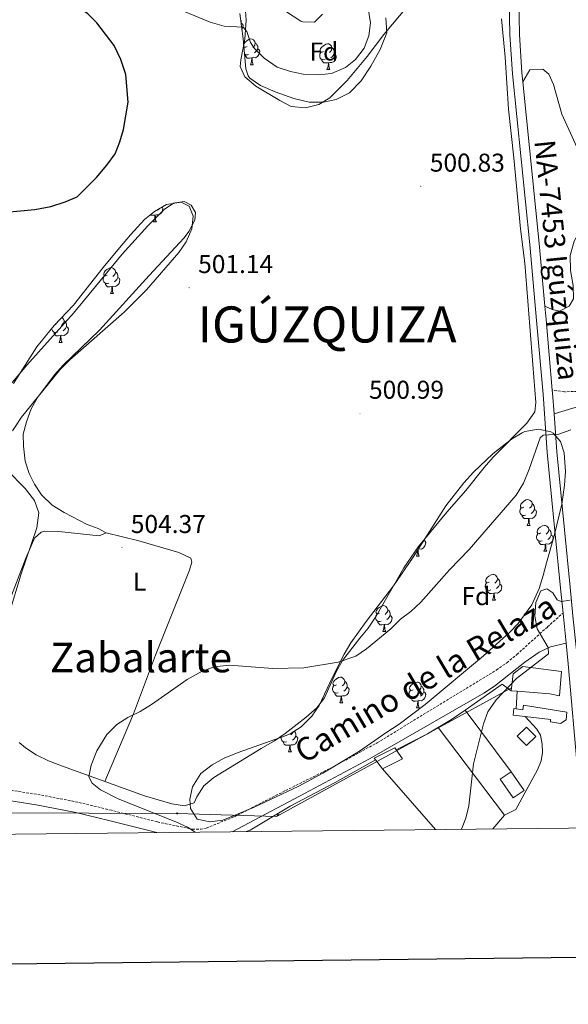
# Model space of a CAD drawing. Units: metres. Extents: x 572530 to 577017, y 4721477 to 4724496.
# Drawn here: x 574715 to 574928, y 4721829 to 4722211 of the extents above; entities that cross this region are included whole.
import ezdxf
from ezdxf.enums import TextEntityAlignment as Align

# ---------------------------------------------------------------- set-up
doc = ezdxf.new("R2010")
doc.units = ezdxf.units.M
doc.header["$MEASUREMENT"] = 0
doc.linetypes.add('TRAZOSX2', pattern=[1.5, 1, -0.5])
for name, color, linetype, lineweight in [('Carátula', 7, 'Continuous', 5), ('Level 15', 1, 'Continuous', 0), ('Level 16', 1, 'Continuous', 0), ('Level 20', 19, 'Continuous', 0), ('Level 21', 19, 'Continuous', 0), ('Level 33', 5, 'Continuous', 0), ('Level 35', 92, 'Continuous', 0), ('Level 36', 19, 'Continuous', 40), ('Level 37', 92, 'Continuous', 0), ('Level 4', 36, 'Continuous', 30), ('Level 41', 19, 'Continuous', 0), ('Level 44', 19, 'Continuous', 0), ('Level 45', 19, 'Continuous', 0), ('Level 46', 19, 'Continuous', 0), ('Level 5', 36, 'Continuous', 0), ('Level 52', 19, 'Continuous', 0), ('Level 54', 13, 'Continuous', 0), ('Level 61', 19, 'Continuous', 0), ('Level 63', 7, 'Continuous', 0), ('Level 7', 1, 'Continuous', 0)]:
    doc.layers.add(name, color=color, linetype=linetype, lineweight=lineweight)
doc.styles.add('Arial', font='ARIAL.TTF', dxfattribs={"height": 0.2})

# ---------------------------------------------------------------- blocks, each defined once
blk = doc.blocks.new('5PTT')
at = {"layer": 'Carátula', "color": 250, "linetype": 'Continuous', "lineweight": 25}
blk.add_circle((0, 0, 0), 2, dxfattribs=at)
blk = doc.blocks.new('5PATER')
at = {"layer": 'Carátula', "linetype": 'Continuous', "lineweight": 5}
h = blk.add_hatch(color=250, dxfattribs=at)
edge = h.paths.add_edge_path()
edge.add_ellipse((0, 0), major_axis=(-1.33, -1.34), ratio=0.999422, start_angle=0, end_angle=360)

msp = doc.modelspace()

# ---------------------------------------------------------------- linework, layer by layer
at = {"layer": 'Level 15', "linetype": 'Continuous', "lineweight": 13}
for points in [[(574906.11, 4721950.52, 517.87), (574906.89, 4721957.09, 518.18), (574910.62, 4721959.99, 517.25), (574925.68, 4721957.96, 517.56), (574924.91, 4721948.57, 516.02), (574921.06, 4721949.25, 518.02), (574908.48, 4721950.32, 517.89), (574906.11, 4721950.52, 517.87)], [(574925.22, 4721937.73, 515.71), (574921.38, 4721938.36, 515.71), (574921.41, 4721939.32, 515.71), (574911.54, 4721940.46, 513.93), (574906.9, 4721941, 513.1), (574907.15, 4721943.63, 513.1), (574908, 4721943.51, 513.36), (574910.64, 4721943.14, 514.17), (574910.91, 4721944.92, 514.17), (574927.76, 4721942.12, 514.48), (574927.41, 4721939.18, 515.25), (574925.22, 4721937.73, 515.71)], [(574912.07, 4721929.25, 512.48), (574908.47, 4721932.91, 512.33), (574912.01, 4721936.39, 512.33), (574915.61, 4721932.73, 512.48), (574912.07, 4721929.25, 512.48)], [(574852.76, 4721924.32, 510.17), (574860.85, 4721928.26, 510.17), (574861.36, 4721927.53, 510.3), (574863.86, 4721924.03, 510.94), (574856.11, 4721920.2, 510.94), (574853.33, 4721923.6, 510.31), (574852.76, 4721924.32, 510.17)], [(574911.15, 4721911.78, 513.87), (574906.12, 4721919.05, 513.41), (574901.84, 4721916.09, 512.94), (574906.87, 4721908.82, 513.4), (574911.15, 4721911.78, 513.87)]]:
    msp.add_polyline3d(points, dxfattribs=at)
at = {"layer": 'Level 16', "color": 1, "linetype": 'Continuous', "lineweight": 13, "ltscale": 0.5}
for points in [[(574888.15, 4721943.01, 510.2), (574902.57, 4721953.1, 511.1), (574906.11, 4721950.52, 511.41)], [(574908.48, 4721950.32, 512.18), (574908, 4721943.51, 512.18)], [(574882.92, 4721939.35, 509.87), (574888.15, 4721943.01, 510.2)], [(574906.12, 4721919.05, 512.64), (574888.15, 4721943.01, 510.79)], [(574911.54, 4721940.46, 511.72), (574916.12, 4721935.61, 512.02), (574917.48, 4721933.27, 512.02), (574918.15, 4721929.8, 512.02), (574918.21, 4721926.52, 512.18), (574917.72, 4721923.29, 512.49), (574916.33, 4721919.78, 512.49), (574911.89, 4721911.72, 513.1), (574907.95, 4721904.38, 512.64), (574903.46, 4721902.13, 512.64), (574898.98, 4721896.78, 512.79)], [(574861.36, 4721927.53, 509.41), (574873.54, 4721933.77, 509.26)], [(574803.03, 4721895.74, 507.79), (574804.68, 4721896.36, 507.84), (574820.19, 4721905.64, 507.99), (574837.71, 4721914.81, 507.99), (574853.33, 4721923.6, 508.49)], [(574876.63, 4721896.54, 511.52), (574856.11, 4721920.2, 510.94)]]:
    msp.add_polyline3d(points, dxfattribs=at)
at = {"layer": 'Level 20', "color": 19, "linetype": 'Continuous', "lineweight": 0, "ltscale": 0.5}
for points in [[(574873.54, 4721933.77, 509.26), (574882.92, 4721939.35, 509.87)], [(574903.46, 4721902.13, 511.1), (574877.65, 4721936.22, 509.56)]]:
    msp.add_polyline3d(points, dxfattribs=at)
at = {"layer": 'Level 21', "color": 19, "linetype": 'Continuous', "lineweight": 13}
for points in [[(574905.29, 4722219.24, 503), (574905.61, 4722205.43, 503.12), (574906.56, 4722190.32, 503), (574913.3, 4722123.92, 502.14), (574915.94, 4722094.42, 502.39), (574918.46, 4722065.82, 503.37), (574920.07, 4722043.11, 505.59), (574923.08, 4722012.7, 507.68), (574925.28, 4721990.35, 509.65), (574926.24, 4721980.71, 510.17), (574927.42, 4721968.95, 510.81), (574928.22, 4721960.96, 511.25), (574931.97, 4721918.51, 513.22), (574933.24, 4721907.95, 513.47), (574935.71, 4721897.18, 514.13)], [(574909.03, 4722219.23, 503), (574909.34, 4722205.59, 503.12), (574910.28, 4722190.62, 503), (574910.64, 4722187.13, 502.96), (574917.02, 4722124.28, 502.14), (574919.19, 4722100.03, 502.34), (574919.66, 4722094.75, 502.39), (574922.08, 4722067.31, 503.33), (574922.19, 4722066.12, 503.37), (574922.75, 4722058.13, 504.15), (574923.79, 4722043.42, 505.59), (574926.79, 4722013.07, 507.68), (574928.99, 4721990.72, 509.65), (574930.1, 4721979.6, 510.25), (574931.94, 4721961.31, 511.25), (574932.28, 4721957.96, 511.41), (574936.25, 4721919.37, 513.22), (574937.47, 4721908.7, 513.47), (574940.76, 4721897.23, 514.24)]]:
    msp.add_polyline3d(points, dxfattribs=at)
at = {"layer": 'Level 21', "color": 19, "linetype": 'TRAZOSX2', "lineweight": 0}
for points in [[(574938.78, 4722067.35, 504.77), (574931.76, 4722066.87, 503.71), (574926.76, 4722066.71, 503.71), (574922.08, 4722067.31, 503.33)], [(574768.55, 4721899.52, 504.45), (574782.12, 4721896.7, 505.43), (574785.4, 4721896.72, 505.56), (574787.56, 4721897.11, 505.56), (574798.47, 4721901.56, 505.93), (574818.38, 4721911.7, 506.63), (574836.48, 4721920.71, 506.54), (574854.01, 4721930.29, 507.46), (574900.3, 4721958.56, 508.76), (574904.41, 4721961.4, 508.98), (574908.28, 4721964.56, 509.26), (574920.19, 4721975.31, 510.36), (574926.24, 4721980.71, 510.17)], [(574768.55, 4721899.52, 504.45), (574750.7, 4721904.04, 503.74), (574737.67, 4721907.2, 502.88), (574723, 4721910.04, 501.47), (574705.77, 4721912.71, 500.42)], [(574769.38, 4721899.31, 504.48), (574768.55, 4721899.52, 504.45)]]:
    msp.add_polyline3d(points, dxfattribs=at)
at = {"layer": 'Level 21', "color": 19, "linetype": 'Continuous', "lineweight": 0}
for points in [[(574922.75, 4722058.13, 504.15), (574930.02, 4722060.29, 504.15), (574937.4, 4722062, 504.61), (574948.84, 4722062.57, 505.84), (574963.29, 4722063.61, 508), (574980.83, 4722064.2, 508.92), (574984.01, 4722064.11, 509.23), (574994.02, 4722063.24, 510.02), (575007.18, 4722058.35, 511.71), (575015.28, 4722054.22, 512.02), (575017.48, 4722052.5, 512.17), (575018.98, 4722050.21, 512.17), (575022.86, 4722040.3, 512.64), (575025.65, 4722031.42, 513.87)], [(574797.56, 4721895.68, 505.8), (574823.74, 4721909.47, 506.79), (574851.02, 4721924, 507.06), (574895.41, 4721949.58, 508.51), (574899.58, 4721952.32, 508.65), (574911.4, 4721961.56, 509.27), (574916.91, 4721965.54, 509.86), (574921.34, 4721967.58, 510.36), (574927.42, 4721968.95, 510.81)], [(574768.38, 4721895.36, 504.48), (574749.72, 4721900.09, 503.74), (574736.8, 4721903.22, 502.88), (574721.36, 4721906.2, 501.4), (574705.02, 4721908.7, 500.42), (574670.12, 4721916.45, 498.08), (574657.98, 4721918.38, 497.34), (574655.03, 4721918.96, 497.17)]]:
    msp.add_polyline3d(points, dxfattribs=at)
at = {"layer": 'Level 33', "color": 19, "linetype": 'Continuous', "lineweight": 0, "ltscale": 0.5}
msp.add_polyline3d([(574905.9, 4721951.56, 510.08), (574814.83, 4721901.57, 506.61), (574776.25, 4721902.84, 505.43), (574501.75, 4721903.79, 494.53), (574391.07, 4721922.14, 498.53), (574186.79, 4721977.52, 513.72), (573810.47, 4722089.85, 516.13), (573715.6, 4722114.22, 527.24), (573432.01, 4722203.73, 518.45)], dxfattribs=at)
at = {"layer": 'Level 35', "color": 92, "linetype": 'Continuous', "lineweight": 0, "ltscale": 0.5}
for points in [[(574801.86, 4722203.86, 509.39), (574800.66, 4722213.74, 510.55)], [(574857.31, 4722212.01, 509.08), (574857.71, 4722206.28, 509.08), (574855.1, 4722199.76, 509.08), (574851.5, 4722193.23, 509.08), (574847.78, 4722187.51, 508.78), (574843.22, 4722182.88, 508.78), (574838.03, 4722180.26, 508.47), (574833.12, 4722179.29, 508.47), (574827.5, 4722179.26, 508.47), (574821.6, 4722180.66, 508.47), (574814.37, 4722183.23, 508.78), (574808.57, 4722185.74, 508.78), (574804.53, 4722188.64, 508.78), (574803.86, 4722189.48, 508.78), (574802.9, 4722192.18, 508.78), (574801.86, 4722203.86, 509.39)], [(574818.76, 4722214.44, 510.62), (574824.32, 4722210.81, 510.88), (574825.04, 4722210.47, 510.93), (574829.68, 4722210.36, 511.24), (574832.74, 4722213.54, 511.24)], [(574747.51, 4722114.95, 506.93), (574753.84, 4722122.69, 507.14), (574758.15, 4722127.74, 507.78), (574763.49, 4722133.62, 507.85), (574767.46, 4722136.72, 507.85), (574772.05, 4722139.54, 507.85), (574777.78, 4722140.45, 507.85), (574780.94, 4722138.9, 507.85), (574782.52, 4722135, 507.85), (574781.99, 4722130.02, 507.85), (574779.72, 4722125, 507.85), (574776.85, 4722120.83, 507.85), (574764.32, 4722106.29, 507.85), (574755.61, 4722097.65, 507.85), (574734.52, 4722079.17, 507.85), (574730.62, 4722075.18, 507.85), (574715.66, 4722056.84, 507.85), (574712.23, 4722051.52, 507.85)], [(574712.58, 4722069.99, 508.47), (574721.68, 4722084.19, 508.47), (574728.38, 4722092.49, 508.47), (574735.89, 4722100.4, 508.47), (574747.51, 4722114.95, 506.93)], [(574836.65, 4721955.8, 510.93), (574841.13, 4721964.72, 510.93), (574843.75, 4721969.15, 510.93), (574849.74, 4721977.48, 510.93), (574860.39, 4721991.29, 510.93), (574867.97, 4722002.46, 510.93), (574880.69, 4722022.38, 510.93), (574887.73, 4722031.33, 510.93), (574891.48, 4722035.44, 510.62), (574898.99, 4722042.55, 510.62), (574906.16, 4722048.24, 510.62), (574910.4, 4722050.81, 510.91), (574911.35, 4722051.26, 510.93), (574916.68, 4722052.17, 510.93), (574921.51, 4722051.1, 510.93), (574922.46, 4722050.57, 510.93), (574925.24, 4722047.4, 510.93), (574926.74, 4722042.99, 510.93), (574927.19, 4722035.53, 511.24), (574926.88, 4722030.38, 511.24), (574925.82, 4722023, 511.24), (574922.8, 4722010.68, 510.89), (574919.81, 4722000.18, 512.47), (574918.58, 4721995.34, 512.78), (574916.99, 4721990.25, 512.78), (574914.12, 4721983.92, 512.78), (574908.86, 4721976.67, 512.78), (574905.38, 4721973.08, 512.78), (574895.39, 4721964.1, 513.09), (574872.66, 4721945.2, 513.09), (574862.52, 4721937.54, 512.47), (574857.34, 4721934.11, 512.16), (574847.09, 4721927.05, 512.16), (574832.88, 4721918.43, 512.16), (574823.52, 4721913.44, 512.47), (574805.86, 4721905.07, 512.47), (574793.95, 4721900.2, 512.47), (574788.92, 4721899.49, 512.47), (574784.06, 4721900.63, 512.47), (574781.36, 4721904.69, 512.47), (574781.18, 4721908.32, 512.47), (574782.18, 4721913.2, 512.47), (574785.42, 4721918.31, 512.47), (574789.8, 4721921.73, 512.47), (574794.5, 4721924.27, 512.47), (574799.9, 4721926.56, 512.47), (574818.58, 4721933.05, 512.47), (574820.23, 4721933.79, 512.47), (574824.42, 4721936.5, 512.47), (574828.56, 4721940.63, 512.47), (574831.4, 4721944.71, 512.47), (574836.65, 4721955.8, 510.93)], [(574710, 4722036.35, 507.85), (574717.08, 4722029.1, 507.85), (574720.72, 4722024.45, 507.85), (574722.42, 4722019.69, 507.85), (574721.7, 4722013.79, 507.85), (574715.53, 4721995.91, 507.85), (574706.36, 4721965.87, 507.55)]]:
    msp.add_polyline3d(points, dxfattribs=at)
at = {"layer": 'Level 36', "color": 92, "linetype": 'Continuous', "lineweight": 0}
for points in [[(574866.08, 4722216.81, 504.15), (574856.55, 4722205.6, 504.01), (574850.11, 4722197.03, 503.54), (574842.38, 4722187.7, 502.61), (574835.56, 4722180.96, 502.3), (574831.27, 4722178.41, 502.14), (574826.14, 4722177.12, 502.14), (574820.61, 4722177.59, 502.14), (574816.11, 4722179.92, 501.84), (574806.77, 4722185.54, 501.84), (574802.56, 4722189.14, 502.3), (574800.72, 4722193.09, 503.38), (574801.02, 4722195.77, 503.38), (574802.48, 4722203.77, 503.99), (574803.09, 4722211.14, 505.38), (574802.6, 4722218.4, 507.07)], [(574714.82, 4721930.43, 504.09), (574717.31, 4721928.35, 504.09), (574721.47, 4721925.57, 504.09), (574726.26, 4721923.23, 504.22), (574731.61, 4721921.14, 504.39), (574763.57, 4721909.63, 505.32), (574774.22, 4721906.61, 505.79), (574779.15, 4721905.73, 505.93), (574782.79, 4721906.98, 506.09), (574783.85, 4721909.27, 506.09), (574786.54, 4721913.49, 506.09), (574790.53, 4721916.76, 506.25), (574808.91, 4721928.12, 506.25), (574814.04, 4721931.04, 505.94), (574818.18, 4721933.84, 505.95), (574826.39, 4721940.19, 505.64), (574830.54, 4721943.92, 505.32), (574833.54, 4721947.76, 505.17), (574838.08, 4721957.89, 505.02), (574840.5, 4721962.25, 504.71), (574847.31, 4721970.93, 504.71), (574850.52, 4721974.77, 504.4), (574853.55, 4721979.47, 504.25), (574864.35, 4721998.32, 503.27), (574870.04, 4722006.54, 503.02), (574881.01, 4722019.9, 503.02), (574888.51, 4722028.37, 502.71), (574895.55, 4722037.28, 502.71), (574899.1, 4722041.33, 502.71), (574912.21, 4722054.5, 502.55), (574915.3, 4722058.95, 502.4), (574915.63, 4722062.58, 502.25), (574911.45, 4722116.72, 501.32), (574909.68, 4722130, 501.32), (574907.18, 4722157.59, 502.25), (574905.1, 4722176.56, 502.4), (574903.69, 4722196.76, 502.71), (574902.3, 4722211.7, 502.94)], [(574800.97, 4722211.22, 0.01), (574801.06, 4722211.03, 0.01), (574801.06, 4722210.45, 0.01), (574801.06, 4722210.42, 0.01)], [(574801.12, 4722210, 0.01), (574801.52, 4722209.77, 0.01), (574801.86, 4722209.16, 0.01), (574801.76, 4722208.43, 0.01), (574801.54, 4722207.79, 0.01), (574801.41, 4722207.62, 0.01)], [(574802.06, 4722201.6, 0.01), (574802.18, 4722201.99, 0.01), (574802.66, 4722202.59, 0.01), (574803.3, 4722203.12, 0.01), (574804.2, 4722203.7, 0.01), (574804.94, 4722203.86, 0.01), (574805.37, 4722203.81, 0.01), (574805.9, 4722203.49, 0.01), (574806.43, 4722202.91, 0.01), (574806.59, 4722202.27, 0.01), (574806.48, 4722201.42, 0.01), (574806.06, 4722200.89, 0.01), (574805.64, 4722200.46, 0.01)], [(574803.4, 4722200.89, 0.01), (574802.88, 4722200.62, 0.01), (574802.34, 4722200.68, 0.01), (574802.12, 4722201, 0.01)], [(574802.18, 4722200.35, 0.01), (574802.34, 4722200.62, 0.01)], [(574806.59, 4722202.27, 0.01), (574807.06, 4722201.95, 0.01), (574807.38, 4722201.31, 0.01), (574807.54, 4722200.99, 0.01), (574807.54, 4722200.41, 0.01), (574807.54, 4722199.99, 0.01), (574807.17, 4722199.3, 0.01), (574806.75, 4722198.82, 0.01), (574806.27, 4722198.4, 0.01)], [(574833.18, 4722198.98, 0.01), (574832.65, 4722198.72, 0.01), (574832.12, 4722198.77, 0.01), (574831.85, 4722199.14, 0.01), (574831.8, 4722199.57, 0.01), (574831.96, 4722200.09, 0.01), (574832.44, 4722200.68, 0.01), (574833.07, 4722201.21, 0.01), (574833.97, 4722201.8, 0.01), (574834.72, 4722201.96, 0.01), (574835.14, 4722201.9, 0.01), (574835.67, 4722201.59, 0.01), (574836.2, 4722201, 0.01), (574836.36, 4722200.36, 0.01), (574836.25, 4722199.51, 0.01), (574835.83, 4722198.98, 0.01), (574835.41, 4722198.56, 0.01)], [(574836.36, 4722200.36, 0.01), (574836.84, 4722200.05, 0.01), (574837.15, 4722199.41, 0.01), (574837.31, 4722199.09, 0.01), (574837.31, 4722198.51, 0.01), (574837.31, 4722198.08, 0.01), (574836.94, 4722197.39, 0.01), (574836.52, 4722196.91, 0.01), (574836.04, 4722196.49, 0.01)], [(574803.99, 4722197.81, 0.01), (574803.56, 4722197.65, 0.01), (574802.98, 4722197.71, 0.01), (574802.5, 4722197.92, 0.01), (574802.38, 4722198.04, 0.01)], [(574805.25, 4722196.51, 0.01), (574804.36, 4722196.43, 0.01), (574803.51, 4722196.43, 0.01), (574803.09, 4722196.86, 0.01), (574802.77, 4722197.33, 0.01), (574802.77, 4722197.65, 0.01)], [(574807.54, 4722199.99, 0.01), (574808, 4722199.74, 0.01), (574808.34, 4722199.12, 0.01), (574808.23, 4722198.4, 0.01), (574808.02, 4722197.76, 0.01), (574807.43, 4722197.02, 0.01), (574806.64, 4722196.54, 0.01), (574805.79, 4722196.64, 0.01), (574805.36, 4722196.51, 0.01)], [(574833.76, 4722195.9, 0.01), (574833.34, 4722195.74, 0.01), (574832.75, 4722195.8, 0.01), (574832.28, 4722196.01, 0.01), (574831.85, 4722196.44, 0.01), (574831.64, 4722197.02, 0.01), (574831.64, 4722197.44, 0.01), (574831.69, 4722198.03, 0.01), (574832.12, 4722198.72, 0.01)], [(574837.31, 4722198.08, 0.01), (574837.77, 4722197.83, 0.01), (574838.11, 4722197.22, 0.01), (574838, 4722196.49, 0.01), (574837.79, 4722195.85, 0.01), (574837.21, 4722195.11, 0.01), (574836.41, 4722194.63, 0.01), (574835.56, 4722194.74, 0.01), (574835.13, 4722194.61, 0.01)], [(574804.7, 4722193.83, 0.01), (574805.14, 4722194.99, 0.01), (574805.25, 4722196.51, 0.01), (574805.36, 4722196.51, 0.01), (574805.39, 4722195.93, 0.01), (574805.43, 4722195.24, 0.01), (574805.5, 4722194.63, 0.01), (574805.61, 4722194.23, 0.01), (574805.83, 4722193.83, 0.01)], [(574804.7, 4722193.83, 0.01), (574805.83, 4722193.83, 0.01)], [(574835.02, 4722194.61, 0.01), (574834.13, 4722194.52, 0.01), (574833.29, 4722194.52, 0.01), (574832.86, 4722194.95, 0.01), (574832.54, 4722195.43, 0.01), (574832.54, 4722195.74, 0.01)], [(574834.48, 4722191.92, 0.01), (574834.91, 4722193.08, 0.01), (574835.02, 4722194.61, 0.01), (574835.13, 4722194.61, 0.01), (574835.17, 4722194.02, 0.01), (574835.2, 4722193.34, 0.01), (574835.27, 4722192.72, 0.01), (574835.39, 4722192.32, 0.01), (574835.6, 4722191.92, 0.01)], [(574834.48, 4722191.92, 0.01), (574835.6, 4722191.92, 0.01)], [(574910.64, 4722187.13, 502.96), (574913.37, 4722191.87, 503.42), (574918.4, 4722192.05, 503.42), (574920.77, 4722190.1, 503.42), (574922.51, 4722186.15, 503.42), (574925.76, 4722174.66, 503.57), (574934.5, 4722155.52, 503.42), (574936.27, 4722150.36, 503.11), (574937.22, 4722145.13, 503.11), (574937.32, 4722140.04, 503.11), (574936.2, 4722135.17, 502.86), (574930.64, 4722125.22, 502.04), (574929.07, 4722119.66, 502.03), (574929.19, 4722113.84, 502.03), (574930.18, 4722108.02, 502.03), (574930.38, 4722102.88, 502.19), (574928.62, 4722099.98, 502.19), (574924.93, 4722097.99, 502.19), (574921.99, 4722098.69, 502.19), (574919.19, 4722100.03, 502.34)], [(574705.68, 4722062.92, 502.41), (574717.76, 4722077.03, 502.51), (574735.87, 4722097.22, 501.79), (574754.84, 4722120.13, 501.32), (574764.88, 4722131.22, 500.97), (574771.14, 4722137.6, 500.86), (574774.78, 4722140.04, 500.86), (574779, 4722140.62, 500.86), (574781.7, 4722139.21, 500.86), (574783.42, 4722136.37, 500.86), (574783.13, 4722133.39, 500.86), (574780.75, 4722128.96, 500.86), (574778.92, 4722126.55, 500.86), (574765.31, 4722111.9, 501.13), (574746.03, 4722090.66, 502.4), (574731.92, 4722077.07, 502.86), (574728.58, 4722073.35, 502.96), (574721.88, 4722064.46, 503.17), (574719.45, 4722060.1, 503.32), (574717.67, 4722055.05, 503.32), (574716.4, 4722050.21, 503.32), (574716.45, 4722045.55, 503.32), (574717.17, 4722039.71, 503.32), (574718.7, 4722034.96, 503.37), (574720.72, 4722030.8, 503.48), (574723.44, 4722026.62, 503.61), (574727.6, 4722022.61, 503.77), (574732.36, 4722019.79, 503.78), (574741.25, 4722015.11, 504.09), (574745.46, 4722013.58, 504.25), (574748.62, 4722011.93, 504.4), (574745.92, 4722010.66, 504.55)], [(574767.61, 4722135.4, 0.01), (574766.72, 4722135.32, 0.01), (574765.87, 4722135.32, 0.01), (574765.78, 4722135.41, 0.01)], [(574767.06, 4722132.72, 0.01), (574767.5, 4722133.88, 0.01), (574767.61, 4722135.4, 0.01), (574767.72, 4722135.4, 0.01), (574767.75, 4722134.82, 0.01), (574767.79, 4722134.13, 0.01), (574767.86, 4722133.52, 0.01), (574767.97, 4722133.12, 0.01), (574768.19, 4722132.72, 0.01)], [(574770.41, 4722138.53, 0.01), (574770.7, 4722138.01, 0.01), (574770.59, 4722137.29, 0.01), (574770.38, 4722136.65, 0.01), (574769.79, 4722135.91, 0.01), (574769, 4722135.43, 0.01), (574768.15, 4722135.53, 0.01), (574767.72, 4722135.4, 0.01)], [(574769.15, 4722137.76, 0.01), (574769.11, 4722137.71, 0.01), (574768.63, 4722137.29, 0.01)], [(574767.06, 4722132.72, 0.01), (574768.19, 4722132.72, 0.01)], [(574749.05, 4722111.98, 0.01), (574748.52, 4722111.71, 0.01), (574747.99, 4722111.76, 0.01), (574747.73, 4722112.14, 0.01), (574747.67, 4722112.56, 0.01), (574747.83, 4722113.08, 0.01), (574748.31, 4722113.68, 0.01), (574748.95, 4722114.2, 0.01), (574749.85, 4722114.79, 0.01), (574750.59, 4722114.95, 0.01), (574751.02, 4722114.9, 0.01), (574751.55, 4722114.58, 0.01), (574752.08, 4722114, 0.01), (574752.24, 4722113.36, 0.01), (574752.13, 4722112.5, 0.01), (574751.7, 4722111.98, 0.01), (574751.28, 4722111.55, 0.01)], [(574752.24, 4722113.36, 0.01), (574752.71, 4722113.04, 0.01), (574753.03, 4722112.4, 0.01), (574753.19, 4722112.08, 0.01), (574753.19, 4722111.5, 0.01), (574753.19, 4722111.08, 0.01), (574752.82, 4722110.38, 0.01), (574752.4, 4722109.9, 0.01), (574751.92, 4722109.48, 0.01)], [(574749.64, 4722108.9, 0.01), (574749.21, 4722108.74, 0.01), (574748.63, 4722108.8, 0.01), (574748.15, 4722109, 0.01), (574747.73, 4722109.43, 0.01), (574747.51, 4722110.02, 0.01), (574747.51, 4722110.44, 0.01), (574747.57, 4722111.02, 0.01), (574747.99, 4722111.71, 0.01)], [(574750.9, 4722107.6, 0.01), (574750.01, 4722107.52, 0.01), (574749.16, 4722107.52, 0.01), (574748.74, 4722107.94, 0.01), (574748.42, 4722108.42, 0.01), (574748.42, 4722108.74, 0.01)], [(574753.19, 4722111.08, 0.01), (574753.64, 4722110.82, 0.01), (574753.99, 4722110.21, 0.01), (574753.88, 4722109.48, 0.01), (574753.67, 4722108.84, 0.01), (574753.08, 4722108.1, 0.01), (574752.29, 4722107.62, 0.01), (574751.44, 4722107.73, 0.01), (574751.01, 4722107.6, 0.01)], [(574750.35, 4722104.92, 0.01), (574750.79, 4722106.08, 0.01), (574750.9, 4722107.6, 0.01), (574751.01, 4722107.6, 0.01), (574751.04, 4722107.02, 0.01), (574751.08, 4722106.33, 0.01), (574751.15, 4722105.72, 0.01), (574751.26, 4722105.32, 0.01), (574751.48, 4722104.92, 0.01)], [(574750.35, 4722104.92, 0.01), (574751.48, 4722104.92, 0.01)], [(574731.38, 4722095.64, 0.01), (574731.57, 4722095.53, 0.01), (574732.1, 4722094.95, 0.01), (574732.26, 4722094.31, 0.01), (574732.15, 4722093.46, 0.01), (574731.72, 4722092.93, 0.01), (574731.3, 4722092.5, 0.01)], [(574732.26, 4722094.31, 0.01), (574732.73, 4722093.99, 0.01), (574733.05, 4722093.35, 0.01), (574733.21, 4722093.03, 0.01), (574733.21, 4722092.45, 0.01), (574733.21, 4722092.03, 0.01), (574732.84, 4722091.34, 0.01), (574732.42, 4722090.86, 0.01), (574731.94, 4722090.44, 0.01)], [(574729.66, 4722089.85, 0.01), (574729.23, 4722089.69, 0.01), (574728.65, 4722089.75, 0.01), (574728.17, 4722089.96, 0.01), (574727.75, 4722090.38, 0.01), (574727.53, 4722090.97, 0.01), (574727.53, 4722091.39, 0.01), (574727.54, 4722091.44, 0.01)], [(574730.92, 4722088.55, 0.01), (574730.03, 4722088.47, 0.01), (574729.18, 4722088.47, 0.01), (574728.76, 4722088.9, 0.01), (574728.44, 4722089.37, 0.01), (574728.44, 4722089.69, 0.01)], [(574729.07, 4722092.93, 0.01), (574728.55, 4722092.66, 0.01)], [(574733.21, 4722092.03, 0.01), (574733.66, 4722091.78, 0.01), (574734.01, 4722091.16, 0.01), (574733.9, 4722090.44, 0.01), (574733.69, 4722089.8, 0.01), (574733.1, 4722089.06, 0.01), (574732.31, 4722088.58, 0.01), (574731.46, 4722088.68, 0.01), (574731.03, 4722088.55, 0.01)], [(574730.37, 4722085.87, 0.01), (574730.81, 4722087.03, 0.01), (574730.92, 4722088.55, 0.01), (574731.03, 4722088.55, 0.01), (574731.06, 4722087.97, 0.01), (574731.1, 4722087.28, 0.01), (574731.17, 4722086.67, 0.01), (574731.28, 4722086.27, 0.01), (574731.5, 4722085.87, 0.01)], [(574730.37, 4722085.87, 0.01), (574731.5, 4722085.87, 0.01)], [(574911.04, 4722021.85, 0.01), (574910.51, 4722021.58, 0.01), (574909.98, 4722021.64, 0.01), (574909.71, 4722022.01, 0.01), (574909.66, 4722022.44, 0.01), (574909.82, 4722022.96, 0.01), (574910.3, 4722023.55, 0.01), (574910.93, 4722024.08, 0.01), (574911.83, 4722024.66, 0.01), (574912.58, 4722024.82, 0.01), (574913, 4722024.77, 0.01), (574913.53, 4722024.46, 0.01), (574914.06, 4722023.87, 0.01), (574914.22, 4722023.23, 0.01), (574914.11, 4722022.38, 0.01), (574913.69, 4722021.85, 0.01), (574913.27, 4722021.42, 0.01)], [(574911.62, 4722018.77, 0.01), (574911.2, 4722018.61, 0.01), (574910.61, 4722018.67, 0.01), (574910.14, 4722018.88, 0.01), (574909.71, 4722019.3, 0.01), (574909.5, 4722019.89, 0.01), (574909.5, 4722020.31, 0.01), (574909.55, 4722020.9, 0.01), (574909.98, 4722021.58, 0.01)], [(574915.17, 4722020.95, 0.01), (574915.63, 4722020.7, 0.01), (574915.97, 4722020.08, 0.01), (574915.86, 4722019.36, 0.01), (574915.65, 4722018.72, 0.01), (574915.07, 4722017.98, 0.01), (574914.27, 4722017.5, 0.01), (574913.42, 4722017.6, 0.01), (574912.99, 4722017.48, 0.01)], [(574914.22, 4722023.23, 0.01), (574914.7, 4722022.92, 0.01), (574915.01, 4722022.28, 0.01), (574915.17, 4722021.96, 0.01), (574915.17, 4722021.38, 0.01), (574915.17, 4722020.95, 0.01), (574914.8, 4722020.26, 0.01), (574914.38, 4722019.78, 0.01), (574913.9, 4722019.36, 0.01)], [(574912.88, 4722017.48, 0.01), (574911.99, 4722017.39, 0.01), (574911.15, 4722017.39, 0.01), (574910.72, 4722017.82, 0.01), (574910.4, 4722018.3, 0.01), (574910.4, 4722018.61, 0.01)], [(574912.34, 4722014.79, 0.01), (574912.77, 4722015.95, 0.01), (574912.88, 4722017.48, 0.01), (574912.99, 4722017.48, 0.01), (574913.03, 4722016.89, 0.01), (574913.06, 4722016.2, 0.01), (574913.13, 4722015.59, 0.01), (574913.25, 4722015.19, 0.01), (574913.46, 4722014.79, 0.01)], [(574912.34, 4722014.79, 0.01), (574913.46, 4722014.79, 0.01)], [(574917.51, 4722011.82, 0.01), (574916.98, 4722011.55, 0.01), (574916.45, 4722011.6, 0.01), (574916.19, 4722011.98, 0.01), (574916.13, 4722012.4, 0.01), (574916.29, 4722012.92, 0.01), (574916.77, 4722013.52, 0.01), (574917.41, 4722014.04, 0.01), (574918.31, 4722014.63, 0.01), (574919.05, 4722014.79, 0.01), (574919.48, 4722014.74, 0.01), (574920.01, 4722014.42, 0.01), (574920.54, 4722013.84, 0.01), (574920.7, 4722013.2, 0.01), (574920.59, 4722012.34, 0.01), (574920.16, 4722011.82, 0.01), (574919.74, 4722011.39, 0.01)], [(574920.7, 4722013.2, 0.01), (574921.17, 4722012.88, 0.01), (574921.49, 4722012.24, 0.01), (574921.65, 4722011.92, 0.01), (574921.65, 4722011.34, 0.01), (574921.65, 4722010.92, 0.01), (574921.28, 4722010.22, 0.01), (574920.86, 4722009.74, 0.01), (574920.38, 4722009.32, 0.01)], [(574745.92, 4722010.66, 504.55), (574730.17, 4722012.45, 504.55), (574724.76, 4722012.47, 504.4), (574723.35, 4722012.09, 504.4), (574720.72, 4722009.82, 504.25), (574717.39, 4722002.04, 504.09), (574711.15, 4721985.88, 503.63)], [(574748.62, 4722011.93, 504.4), (574761.29, 4722008.74, 504.4), (574776.85, 4722004.22, 503.65), (574781.5, 4722002.08, 503.78), (574781.98, 4722000.47, 503.78), (574781.08, 4721997.43, 503.78), (574767.8, 4721964.34, 504.71), (574759.32, 4721941.58, 504.86), (574753.47, 4721927.77, 505.39), (574748.18, 4721915.17, 504.87)], [(574918.1, 4722008.74, 0.01), (574917.67, 4722008.58, 0.01), (574917.09, 4722008.64, 0.01), (574916.61, 4722008.84, 0.01), (574916.19, 4722009.27, 0.01), (574915.97, 4722009.86, 0.01), (574915.97, 4722010.28, 0.01), (574916.03, 4722010.86, 0.01), (574916.45, 4722011.55, 0.01)], [(574921.65, 4722010.92, 0.01), (574922.1, 4722010.66, 0.01), (574922.45, 4722010.05, 0.01), (574922.34, 4722009.32, 0.01), (574922.13, 4722008.68, 0.01), (574921.54, 4722007.94, 0.01), (574920.75, 4722007.46, 0.01), (574919.9, 4722007.57, 0.01), (574919.47, 4722007.44, 0.01)], [(574869.26, 4722002.85, 0.01), (574869.69, 4722004.01, 0.01), (574869.79, 4722005.3, 0.01)], [(574869.92, 4722005.5, 0.01), (574869.95, 4722004.95, 0.01), (574869.98, 4722004.26, 0.01), (574870.05, 4722003.65, 0.01), (574870.17, 4722003.25, 0.01), (574870.38, 4722002.85, 0.01)], [(574872.14, 4722008.98, 0.01), (574872.55, 4722008.76, 0.01), (574872.89, 4722008.14, 0.01), (574872.78, 4722007.42, 0.01), (574872.57, 4722006.78, 0.01), (574871.99, 4722006.04, 0.01), (574871.19, 4722005.56, 0.01), (574870.34, 4722005.66, 0.01), (574869.94, 4722005.54, 0.01)], [(574871.76, 4722008.38, 0.01), (574871.72, 4722008.32, 0.01), (574871.7, 4722008.29, 0.01)], [(574919.36, 4722007.44, 0.01), (574918.47, 4722007.36, 0.01), (574917.62, 4722007.36, 0.01), (574917.2, 4722007.78, 0.01), (574916.88, 4722008.26, 0.01), (574916.88, 4722008.58, 0.01)], [(574918.81, 4722004.76, 0.01), (574919.25, 4722005.92, 0.01), (574919.36, 4722007.44, 0.01), (574919.47, 4722007.44, 0.01), (574919.5, 4722006.86, 0.01), (574919.54, 4722006.17, 0.01), (574919.61, 4722005.56, 0.01), (574919.72, 4722005.16, 0.01), (574919.94, 4722004.76, 0.01)], [(574869.26, 4722002.85, 0.01), (574870.38, 4722002.85, 0.01)], [(574918.81, 4722004.76, 0.01), (574919.94, 4722004.76, 0.01)], [(574897.54, 4721992.77, 0.01), (574897, 4721992.5, 0.01), (574896.48, 4721992.56, 0.01), (574896.21, 4721992.93, 0.01), (574896.16, 4721993.35, 0.01), (574896.32, 4721993.87, 0.01), (574896.8, 4721994.47, 0.01), (574897.43, 4721995, 0.01), (574898.33, 4721995.58, 0.01), (574899.08, 4721995.74, 0.01), (574899.5, 4721995.69, 0.01), (574900.03, 4721995.37, 0.01), (574900.56, 4721994.79, 0.01), (574900.72, 4721994.15, 0.01), (574900.61, 4721993.3, 0.01), (574900.18, 4721992.77, 0.01), (574899.76, 4721992.34, 0.01)], [(574900.72, 4721994.15, 0.01), (574901.2, 4721993.83, 0.01), (574901.51, 4721993.19, 0.01), (574901.67, 4721992.87, 0.01), (574901.67, 4721992.29, 0.01), (574901.67, 4721991.87, 0.01), (574901.3, 4721991.18, 0.01), (574900.88, 4721990.7, 0.01), (574900.4, 4721990.28, 0.01)], [(574898.12, 4721989.69, 0.01), (574897.7, 4721989.53, 0.01), (574897.11, 4721989.59, 0.01), (574896.64, 4721989.8, 0.01), (574896.21, 4721990.22, 0.01), (574896, 4721990.81, 0.01), (574896, 4721991.23, 0.01), (574896.05, 4721991.81, 0.01), (574896.48, 4721992.5, 0.01)], [(574901.67, 4721991.87, 0.01), (574902.12, 4721991.62, 0.01), (574902.47, 4721991, 0.01), (574902.36, 4721990.28, 0.01), (574902.15, 4721989.64, 0.01), (574901.56, 4721988.9, 0.01), (574900.77, 4721988.42, 0.01), (574899.92, 4721988.52, 0.01), (574899.49, 4721988.39, 0.01)], [(574899.38, 4721988.39, 0.01), (574898.49, 4721988.31, 0.01), (574897.64, 4721988.31, 0.01), (574897.22, 4721988.74, 0.01), (574896.9, 4721989.21, 0.01), (574896.9, 4721989.53, 0.01)], [(574898.84, 4721985.71, 0.01), (574899.27, 4721986.87, 0.01), (574899.38, 4721988.39, 0.01), (574899.49, 4721988.39, 0.01), (574899.52, 4721987.81, 0.01), (574899.56, 4721987.12, 0.01), (574899.63, 4721986.51, 0.01), (574899.74, 4721986.11, 0.01), (574899.96, 4721985.71, 0.01)], [(574854.9, 4721980.63, 0.01), (574854.37, 4721980.36, 0.01), (574853.84, 4721980.42, 0.01), (574853.57, 4721980.79, 0.01), (574853.52, 4721981.21, 0.01), (574853.68, 4721981.73, 0.01), (574854.16, 4721982.33, 0.01), (574854.79, 4721982.86, 0.01), (574855.69, 4721983.44, 0.01), (574856.44, 4721983.6, 0.01), (574856.86, 4721983.55, 0.01), (574857.39, 4721983.23, 0.01), (574857.92, 4721982.65, 0.01), (574858.08, 4721982.01, 0.01), (574857.97, 4721981.16, 0.01), (574857.55, 4721980.63, 0.01), (574857.13, 4721980.2, 0.01)], [(574898.84, 4721985.71, 0.01), (574899.96, 4721985.71, 0.01)], [(574855.48, 4721977.55, 0.01), (574855.06, 4721977.39, 0.01), (574854.47, 4721977.45, 0.01), (574854, 4721977.66, 0.01), (574853.57, 4721978.08, 0.01), (574853.36, 4721978.67, 0.01), (574853.36, 4721979.09, 0.01), (574853.41, 4721979.67, 0.01), (574853.84, 4721980.36, 0.01)], [(574859.03, 4721979.73, 0.01), (574859.49, 4721979.48, 0.01), (574859.83, 4721978.86, 0.01), (574859.72, 4721978.14, 0.01), (574859.51, 4721977.5, 0.01), (574858.93, 4721976.76, 0.01), (574858.13, 4721976.28, 0.01), (574857.28, 4721976.38, 0.01), (574856.85, 4721976.25, 0.01)], [(574858.08, 4721982.01, 0.01), (574858.56, 4721981.69, 0.01), (574858.87, 4721981.05, 0.01), (574859.03, 4721980.73, 0.01), (574859.03, 4721980.15, 0.01), (574859.03, 4721979.73, 0.01), (574858.66, 4721979.04, 0.01), (574858.24, 4721978.56, 0.01), (574857.76, 4721978.14, 0.01)], [(574856.74, 4721976.25, 0.01), (574855.85, 4721976.17, 0.01), (574855.01, 4721976.17, 0.01), (574854.58, 4721976.6, 0.01), (574854.26, 4721977.07, 0.01), (574854.26, 4721977.39, 0.01)], [(574856.2, 4721973.57, 0.01), (574856.63, 4721974.73, 0.01), (574856.74, 4721976.25, 0.01), (574856.85, 4721976.25, 0.01), (574856.89, 4721975.67, 0.01), (574856.92, 4721974.98, 0.01), (574856.99, 4721974.37, 0.01), (574857.11, 4721973.97, 0.01), (574857.32, 4721973.57, 0.01)], [(574856.2, 4721973.57, 0.01), (574857.32, 4721973.57, 0.01)], [(574838.19, 4721952.82, 0.01), (574837.66, 4721952.56, 0.01), (574837.13, 4721952.61, 0.01), (574836.86, 4721952.98, 0.01), (574836.81, 4721953.41, 0.01), (574836.97, 4721953.93, 0.01), (574837.45, 4721954.52, 0.01), (574838.08, 4721955.05, 0.01), (574838.98, 4721955.64, 0.01), (574839.73, 4721955.8, 0.01), (574840.15, 4721955.74, 0.01), (574840.68, 4721955.43, 0.01), (574841.21, 4721954.84, 0.01), (574841.37, 4721954.2, 0.01), (574841.26, 4721953.35, 0.01), (574840.84, 4721952.82, 0.01), (574840.42, 4721952.4, 0.01)], [(574838.77, 4721949.74, 0.01), (574838.34, 4721949.58, 0.01), (574837.76, 4721949.64, 0.01), (574837.28, 4721949.85, 0.01), (574836.86, 4721950.28, 0.01), (574836.64, 4721950.86, 0.01), (574836.64, 4721951.28, 0.01), (574836.7, 4721951.87, 0.01), (574837.13, 4721952.56, 0.01)], [(574842.32, 4721951.92, 0.01), (574842.78, 4721951.67, 0.01), (574843.12, 4721951.06, 0.01), (574843.01, 4721950.33, 0.01), (574842.8, 4721949.69, 0.01), (574842.22, 4721948.95, 0.01), (574841.42, 4721948.47, 0.01), (574840.57, 4721948.58, 0.01), (574840.14, 4721948.45, 0.01)], [(574841.37, 4721954.2, 0.01), (574841.85, 4721953.89, 0.01), (574842.16, 4721953.25, 0.01), (574842.32, 4721952.93, 0.01), (574842.32, 4721952.35, 0.01), (574842.32, 4721951.92, 0.01), (574841.95, 4721951.23, 0.01), (574841.53, 4721950.75, 0.01), (574841.05, 4721950.33, 0.01)], [(574867.96, 4721950.92, 0.01), (574867.43, 4721950.65, 0.01), (574866.9, 4721950.71, 0.01), (574866.63, 4721951.08, 0.01), (574866.58, 4721951.5, 0.01), (574866.74, 4721952.02, 0.01), (574867.22, 4721952.62, 0.01), (574867.85, 4721953.15, 0.01), (574868.75, 4721953.73, 0.01), (574869.5, 4721953.89, 0.01), (574869.92, 4721953.84, 0.01), (574870.45, 4721953.52, 0.01), (574870.98, 4721952.94, 0.01), (574871.14, 4721952.3, 0.01), (574871.03, 4721951.45, 0.01), (574870.61, 4721950.92, 0.01), (574870.19, 4721950.49, 0.01)], [(574871.14, 4721952.3, 0.01), (574871.62, 4721951.98, 0.01), (574871.93, 4721951.34, 0.01), (574872.09, 4721951.02, 0.01), (574872.09, 4721950.44, 0.01), (574872.09, 4721950.02, 0.01), (574871.72, 4721949.33, 0.01), (574871.3, 4721948.85, 0.01), (574870.82, 4721948.43, 0.01)], [(574840.03, 4721948.45, 0.01), (574839.14, 4721948.36, 0.01), (574838.3, 4721948.36, 0.01), (574837.87, 4721948.79, 0.01), (574837.55, 4721949.27, 0.01), (574837.55, 4721949.58, 0.01)], [(574839.48, 4721945.76, 0.01), (574839.92, 4721946.92, 0.01), (574840.03, 4721948.45, 0.01), (574840.14, 4721948.45, 0.01), (574840.18, 4721947.86, 0.01), (574840.21, 4721947.18, 0.01), (574840.28, 4721946.56, 0.01), (574840.4, 4721946.16, 0.01), (574840.61, 4721945.76, 0.01)], [(574868.54, 4721947.84, 0.01), (574868.12, 4721947.68, 0.01), (574867.53, 4721947.74, 0.01), (574867.06, 4721947.95, 0.01), (574866.63, 4721948.37, 0.01), (574866.42, 4721948.96, 0.01), (574866.42, 4721949.38, 0.01), (574866.47, 4721949.96, 0.01), (574866.9, 4721950.65, 0.01)], [(574872.09, 4721950.02, 0.01), (574872.55, 4721949.77, 0.01), (574872.89, 4721949.15, 0.01), (574872.78, 4721948.43, 0.01), (574872.57, 4721947.79, 0.01), (574871.99, 4721947.05, 0.01), (574871.19, 4721946.57, 0.01), (574870.34, 4721946.67, 0.01), (574869.91, 4721946.54, 0.01)], [(574839.48, 4721945.76, 0.01), (574840.61, 4721945.76, 0.01)], [(574869.8, 4721946.54, 0.01), (574868.91, 4721946.46, 0.01), (574868.07, 4721946.46, 0.01), (574867.64, 4721946.89, 0.01), (574867.32, 4721947.36, 0.01), (574867.32, 4721947.68, 0.01)], [(574869.26, 4721943.86, 0.01), (574869.69, 4721945.02, 0.01), (574869.8, 4721946.54, 0.01), (574869.91, 4721946.54, 0.01), (574869.95, 4721945.96, 0.01), (574869.98, 4721945.27, 0.01), (574870.05, 4721944.66, 0.01), (574870.17, 4721944.26, 0.01), (574870.38, 4721943.86, 0.01)], [(574869.26, 4721943.86, 0.01), (574870.38, 4721943.86, 0.01)], [(574822.34, 4721932.88, 0.01), (574822.8, 4721932.62, 0.01), (574823.14, 4721932.01, 0.01), (574823.03, 4721931.28, 0.01), (574822.82, 4721930.64, 0.01), (574822.24, 4721929.9, 0.01), (574821.44, 4721929.42, 0.01), (574820.59, 4721929.53, 0.01), (574820.16, 4721929.4, 0.01)], [(574821.3, 4721934.49, 0.01), (574821.28, 4721934.3, 0.01), (574820.86, 4721933.78, 0.01), (574820.44, 4721933.35, 0.01)], [(574821.86, 4721934.84, 0.01), (574821.87, 4721934.84, 0.01), (574822.18, 4721934.2, 0.01), (574822.34, 4721933.88, 0.01), (574822.34, 4721933.3, 0.01), (574822.34, 4721932.88, 0.01), (574821.97, 4721932.18, 0.01), (574821.55, 4721931.7, 0.01), (574821.07, 4721931.28, 0.01)], [(574818.79, 4721930.7, 0.01), (574818.37, 4721930.54, 0.01), (574817.78, 4721930.6, 0.01), (574817.31, 4721930.8, 0.01), (574816.88, 4721931.23, 0.01), (574816.67, 4721931.82, 0.01), (574816.67, 4721932.24, 0.01), (574816.68, 4721932.4, 0.01)], [(574820.05, 4721929.4, 0.01), (574819.16, 4721929.32, 0.01), (574818.32, 4721929.32, 0.01), (574817.89, 4721929.74, 0.01), (574817.57, 4721930.22, 0.01), (574817.57, 4721930.54, 0.01)], [(574819.51, 4721926.72, 0.01), (574819.94, 4721927.88, 0.01), (574820.05, 4721929.4, 0.01), (574820.16, 4721929.4, 0.01), (574820.2, 4721928.82, 0.01), (574820.23, 4721928.13, 0.01), (574820.3, 4721927.52, 0.01), (574820.42, 4721927.12, 0.01), (574820.63, 4721926.72, 0.01)], [(574819.51, 4721926.72, 0.01), (574820.63, 4721926.72, 0.01)]]:
    msp.add_polyline3d(points, dxfattribs=at)
at = {"layer": 'Level 4', "color": 36, "linetype": 'Continuous', "lineweight": 30}
msp.add_polyline3d([(574704.01, 4722135.98, 500.01), (574720.91, 4722137.6, 500.01), (574727.09, 4722138.7, 500.01), (574732.72, 4722140.5, 500.01), (574737.32, 4722142.47, 500.01), (574744.9, 4722149.97, 500.01), (574748.93, 4722154.84, 500.01), (574752.08, 4722159.24, 500.01), (574754, 4722163.85, 500.01), (574755.42, 4722168.68, 500.01), (574757.16, 4722179.32, 500.01), (574756.22, 4722190.08, 500.01), (574754.38, 4722195.82, 500.01), (574751.8, 4722201.32, 500.01), (574745.07, 4722210.17, 500.01), (574741.5, 4722213.67, 500.01), (574727.83, 4722222.97, 500.01), (574718.04, 4722230.62, 500.01), (574709.44, 4722237.57, 500.01)], dxfattribs=at)
at = {"layer": 'Level 5', "color": 36, "linetype": 'Continuous', "lineweight": 0}
for points in [[(574849.92, 4722219.17, 505.01), (574851.37, 4722210.09, 505.01), (574850.76, 4722205.03, 505.01), (574848.89, 4722200.31, 505.01), (574845.55, 4722195.8, 505.01), (574841.63, 4722192.69, 505.01), (574836.27, 4722190.43, 505.01), (574831.29, 4722189.93, 505.01), (574825.23, 4722190.11, 505.01), (574820.35, 4722191.17, 505.01), (574815.05, 4722192.82, 505.01), (574810.09, 4722196.41, 505.01), (574806.33, 4722200.13, 505.01), (574804.72, 4722202.42, 505.01), (574803.37, 4722206.78, 505.01), (574801.93, 4722208.37, 505.01), (574794.53, 4722208.86, 505.01), (574789.08, 4722210.31, 505.01), (574768.29, 4722219.06, 505.01)], [(574783.29, 4721895.52, 505.01), (574780.28, 4721897.53, 505.01), (574775.7, 4721899.55, 505.01), (574753.33, 4721908.45, 505.01), (574746.46, 4721912.05, 505.01), (574743.23, 4721914.61, 505.01), (574741.92, 4721917.01, 505.01), (574742.84, 4721921.62, 505.01), (574745.05, 4721927.21, 505.01), (574748.91, 4721933.53, 505.01), (574752.82, 4721937.44, 505.01), (574757.03, 4721940.14, 505.01), (574761.86, 4721942.46, 505.01), (574766.22, 4721945.11, 505.01), (574780.09, 4721954.94, 505.01), (574785.9, 4721958.16, 505.01), (574790.63, 4721959.78, 505.01), (574796.55, 4721960.49, 505.01), (574813.37, 4721959.13, 505.01), (574825.43, 4721959.4, 505.01), (574838.84, 4721961.56, 505.01), (574845.66, 4721963.97, 505.01), (574849.81, 4721966.76, 505.01), (574859.27, 4721974.57, 505.01), (574863.08, 4721978.33, 505.01), (574867.05, 4721981.36, 505.01), (574870.92, 4721984.93, 505.01), (574882.05, 4721997.48, 505.01), (574889.74, 4722005.38, 505.01), (574908.09, 4722026.51, 505.01), (574910.88, 4722031.16, 505.01), (574913.09, 4722036.59, 505.01), (574917.34, 4722048.78, 505.01), (574918.58, 4722049.81, 505.01), (574924.57, 4722050.28, 505.01), (574929.29, 4722051.94, 505.01)], [(574886.79, 4721896.64, 510.01), (574888.52, 4721900.92, 510.01), (574889.66, 4721905.78, 510.01), (574891.44, 4721922.15, 510.01), (574895.27, 4721937.61, 510.01), (574896.99, 4721942.3, 510.01), (574900.19, 4721946.92, 510.01), (574908.14, 4721955.32, 510.01), (574920.56, 4721964.88, 510.01), (574920.42, 4721967.25, 510.01), (574916.14, 4721974.53, 510.01), (574915.34, 4721979.47, 510.01), (574915.69, 4721984.76, 510.01), (574917.64, 4721989.35, 510.01), (574919.92, 4721990.09, 510.01), (574922.22, 4721988.62, 510.01), (574923.99, 4721985.88, 510.01), (574925.56, 4721985.2, 510.01), (574928.98, 4721985.68, 510.01)]]:
    msp.add_polyline3d(points, dxfattribs=at)
at = {"layer": 'Level 52', "color": 1, "linetype": 'Continuous', "lineweight": 13}
for points in [[(574906.11, 4721950.52, 517.87), (574906.89, 4721957.09, 518.18), (574910.62, 4721959.99, 517.25), (574925.68, 4721957.96, 517.56), (574924.91, 4721948.57, 516.02), (574921.06, 4721949.25, 518.02), (574908.48, 4721950.32, 517.89), (574906.11, 4721950.52, 517.87)], [(574925.22, 4721937.73, 515.71), (574921.38, 4721938.36, 515.71), (574921.41, 4721939.32, 515.71), (574911.54, 4721940.46, 513.93), (574906.9, 4721941, 513.1), (574907.15, 4721943.63, 513.1), (574908, 4721943.51, 513.36), (574910.64, 4721943.14, 514.17), (574910.91, 4721944.92, 514.17), (574927.76, 4721942.12, 514.48), (574927.41, 4721939.18, 515.25), (574925.22, 4721937.73, 515.71)], [(574912.07, 4721929.25, 512.48), (574908.47, 4721932.91, 512.33), (574912.01, 4721936.39, 512.33), (574915.61, 4721932.73, 512.48), (574912.07, 4721929.25, 512.48)], [(574852.76, 4721924.32, 510.17), (574860.85, 4721928.26, 510.17), (574861.36, 4721927.53, 510.3), (574863.86, 4721924.03, 510.94), (574856.11, 4721920.2, 510.94), (574853.33, 4721923.6, 510.31), (574852.76, 4721924.32, 510.17)], [(574911.15, 4721911.78, 513.87), (574906.87, 4721908.82, 513.4), (574901.84, 4721916.09, 512.94), (574906.12, 4721919.05, 513.41), (574911.15, 4721911.78, 513.87)]]:
    msp.add_polyline3d(points, close=True, dxfattribs=at)
at = {"layer": 'Level 54', "color": 13, "linetype": 'Continuous', "lineweight": 0}
for points in [[(574931.97, 4721918.51, 513.22), (574928.22, 4721960.96, 511.25), (574927.42, 4721968.95, 510.81), (574926.24, 4721980.71, 510.17), (574925.28, 4721990.35, 509.65), (574923.08, 4722012.7, 507.68), (574920.07, 4722043.11, 505.59), (574918.46, 4722065.82, 503.37), (574915.94, 4722094.42, 502.39), (574913.3, 4722123.92, 502.14), (574906.56, 4722190.32, 503), (574905.61, 4722205.43, 503.12), (574905.29, 4722219.24, 503)], [(574909.03, 4722219.23, 503), (574909.34, 4722205.59, 503.12), (574910.28, 4722190.62, 503), (574910.64, 4722187.13, 502.96), (574917.02, 4722124.28, 502.14), (574919.19, 4722100.03, 502.34), (574919.66, 4722094.75, 502.39), (574922.08, 4722067.31, 503.33), (574922.19, 4722066.12, 503.37), (574922.75, 4722058.13, 504.15), (574923.79, 4722043.42, 505.59), (574926.79, 4722013.07, 507.68), (574928.99, 4721990.72, 509.65)]]:
    msp.add_polyline3d(points, dxfattribs=at)
at = {"layer": 'Level 61', "color": 19, "linetype": 'Continuous', "lineweight": 0}
msp.add_polyline3d([(573435.43, 4721880.9, 0.01), (573410.96, 4724194.23, 0.01), (576825.44, 4724231.27, 0.01), (576851.06, 4721917.94, 0.01), (573435.43, 4721880.9, 0.01)], close=True, dxfattribs=at)
at = {"layer": 'Level 63', "linetype": 'Continuous', "lineweight": 30}
msp.add_polyline3d([(573338.14, 4724243.47, -0.24), (573366.34, 4721828.63, -0.24), (576921.08, 4721870.18, -0.24), (576892.9, 4724282.02, -0.24), (573338.14, 4724243.47, -0.24)], dxfattribs=at)

# ---------------------------------------------------------------- block references
at = {"layer": 'Level 33', "color": 19, "linetype": 'Continuous', "lineweight": 30, "xscale": 0.09999983015004542, "yscale": 0.09999983015004542}
for p in [(574776.25, 4721902.84, 505.43), (574815.46, 4721902.21, 506.62)]:
    msp.add_blockref('5PTT', p, dxfattribs=at)
at = {"layer": 'Level 7', "color": 19, "linetype": 'Continuous', "lineweight": 0, "xscale": 0.09999983015004542, "yscale": 0.09999983015004542}
for p in [(574870.97, 4722146.57, 500.84), (574780.9, 4722107.15, 501.15), (574847.32, 4722058.31, 500.99), (574754.72, 4722006.12, 504.38)]:
    msp.add_blockref('5PATER', p, dxfattribs=at)

# ---------------------------------------------------------------- texts
at = {"layer": 'Level 37', "color": 92, "linetype": 'Continuous', "lineweight": 0, "style": 'Arial'}
for s, p in [('Fd', (574833.28, 4722198.96, 505.35)), ('L', (574761.66, 4721992.94, 504.44)), ('Fd', (574892.37, 4721987.28, 506.39))]:
    msp.add_text(s, height=7, dxfattribs=at).set_placement(p, align=Align.MIDDLE_CENTER)
at = {"layer": 'Level 41', "color": 19, "linetype": 'Continuous', "lineweight": 0, "style": 'Arial'}
for s, p in [('500.83', (574874.47, 4722150.07, 500.84)), ('501.14', (574784.4, 4722110.65, 501.15)), ('500.99', (574850.82, 4722061.81, 500.99)), ('504.37', (574758.22, 4722009.62, 504.38))]:
    msp.add_text(s, height=7, dxfattribs=at).set_placement(p, align=Align.BOTTOM_LEFT)
at = {"layer": 'Level 44', "color": 1, "linetype": 'Continuous', "lineweight": 0, "style": 'Arial'}
msp.add_text('NA-7453 Igúzquiza', height=8, rotation=-84.2039, dxfattribs=at).set_placement((574923.81, 4722117.91, 502.5), align=Align.MIDDLE_CENTER)
at = {"layer": 'Level 44', "color": 19, "linetype": 'Continuous', "lineweight": 0, "style": 'Arial'}
msp.add_text('Camino de la Relaza', height=8.9999, rotation=30.621, dxfattribs=at).set_placement((574876.47, 4721948.92, 507.11), align=Align.BOTTOM_CENTER)
at = {"layer": 'Level 45', "color": 19, "linetype": 'Continuous', "lineweight": 0, "style": 'Arial'}
msp.add_text('Zabalarte', height=11.5, dxfattribs=at).set_placement((574762.15, 4721963.43, 504.48), align=Align.MIDDLE_CENTER)
at = {"layer": 'Level 46', "color": 19, "linetype": 'Continuous', "lineweight": 0, "style": 'Arial'}
msp.add_text('IGÚZQUIZA', height=14, dxfattribs=at).set_placement((574784.17, 4722081.5, 501.68), align=Align.BOTTOM_LEFT)

doc.saveas('drawing.dxf')
